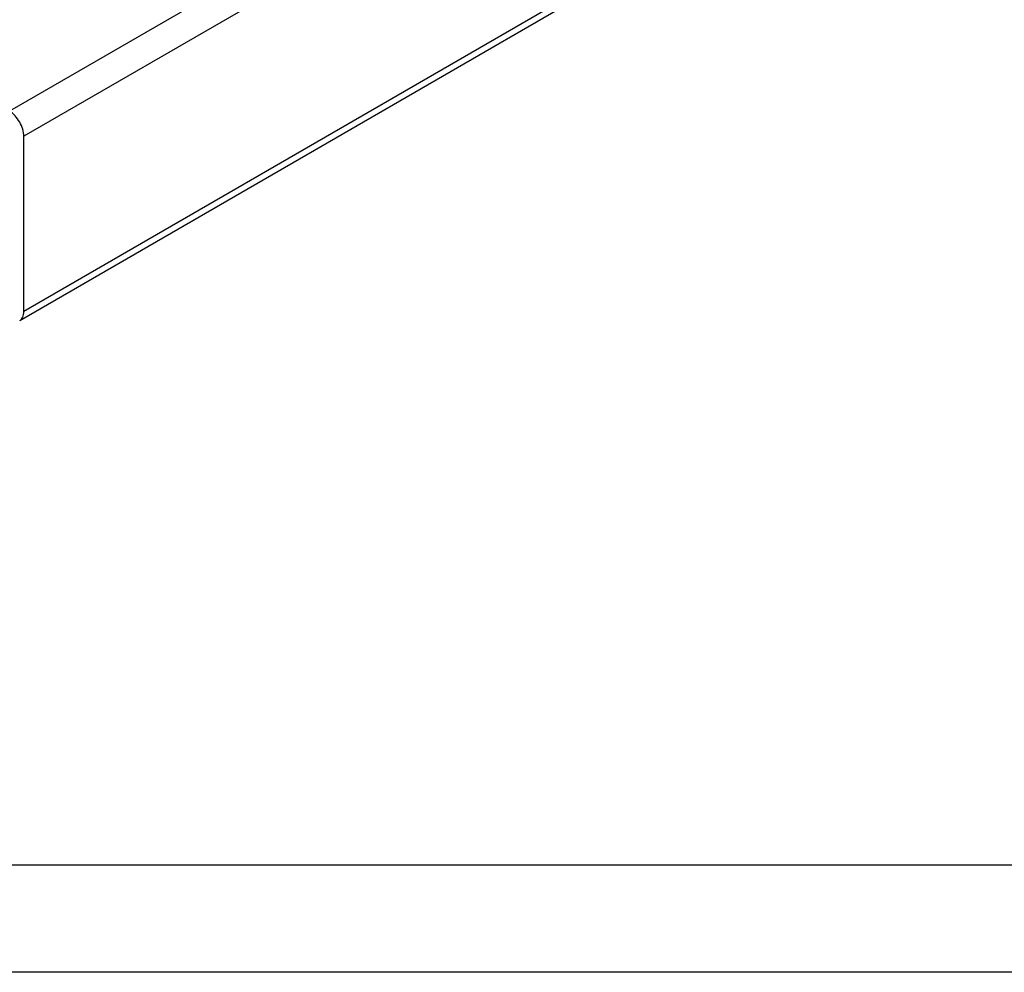
# Paper-space layout 'A3_1124.3' of a CAD drawing. Units: millimetres. Extents: x 421 to 851, y -597 to -290.
# Drawn here: x 451 to 497, y -592 to -548 of the extents above; entities that cross this region are included whole.
import ezdxf

# ---------------------------------------------------------------- set-up
doc = ezdxf.new("R2010")
doc.units = ezdxf.units.MM
doc.layers.add('COMPONENTI_DI_ASSIEME', color=7, linetype='Continuous')

# ---------------------------------------------------------------- blocks, each defined once
blk = doc.blocks.new('A$Cbdf03491')
at = {"layer": 'COMPONENTI_DI_ASSIEME', "color": 8, "linetype": 'Continuous'}
for p, q in [((127.034, 80.432), (15.135, 15.77)), ((127.706, 79.269), (15.806, 14.607)), ((67.681, 36.421), (15.806, 6.445))]:
    blk.add_line(p, q, dxfattribs=at)
at = {"layer": 'COMPONENTI_DI_ASSIEME', "color": 7, "linetype": 'Continuous'}
for p, q in [((67.47, 35.979), (15.61, 6.011)), ((15.806, 6.445), (15.806, 14.607))]:
    blk.add_line(p, q, dxfattribs=at)
for points, knots in [([(15.806, 14.607), (15.806, 14.717), (15.765, 14.949), (15.621, 15.275), (15.41, 15.563), (15.23, 15.715), (15.135, 15.77)], [0, 0, 0, 0, 0.237151, 0.499917, 0.762727, 1, 1, 1, 1]), ([(15.61, 6.011), (15.641, 6.029), (15.7, 6.078), (15.762, 6.18), (15.799, 6.306), (15.806, 6.397), (15.806, 6.445)], [0, 0, 0, 0, 0.217677, 0.450966, 0.710847, 1, 1, 1, 1])]:
    blk.add_open_spline(points, degree=3, knots=knots, dxfattribs=at)

psp = doc.layouts.new('A3_1124.3')

# ---------------------------------------------------------------- linework, layer by layer
for points in [[(425.605, -295.006), (845.605, -295.006), (845.605, -592.006), (425.605, -592.006)], [(430.605, -300.006), (840.605, -300.006), (840.605, -587.006), (430.605, -587.006)]]:
    psp.add_lwpolyline(points, close=True)

# ---------------------------------------------------------------- block references
at = {"color": 6}
psp.add_blockref('A$Cbdf03491', (435.084, -567.652), dxfattribs=at)

doc.saveas('drawing.dxf')
